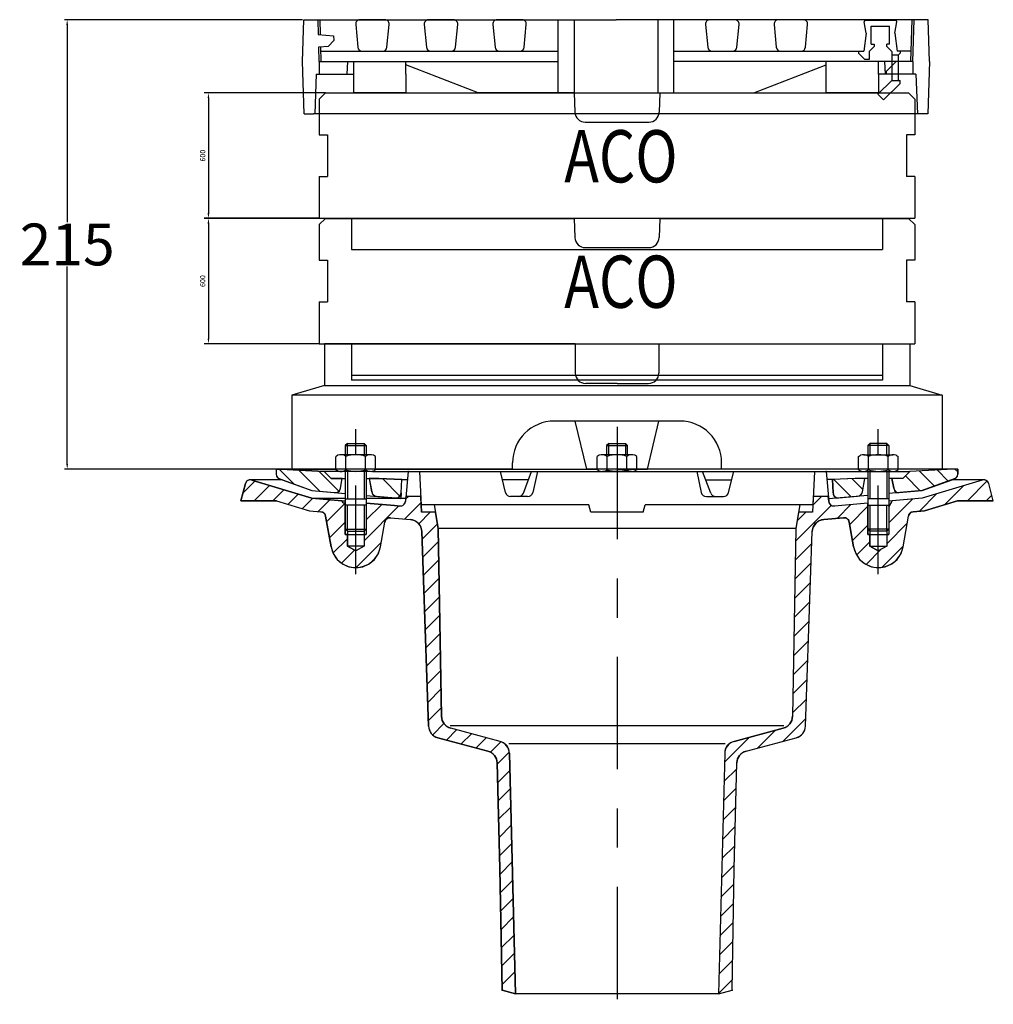
# Model space of a CAD drawing. Extents: x -19179 to -2537, y -4233 to 3406.
# Drawn here: x -14197 to -13731, y -2486 to -2015 of the extents above; entities that cross this region are included whole.
import ezdxf

# ---------------------------------------------------------------- set-up
doc = ezdxf.new("R2010")
doc.units = 0
doc.header["$LTSCALE"] = 5
doc.linetypes.add('GEN7', pattern=[22, 10.75, -3.75, 3.75, -3.75])
doc.layers.get('0').update_dxf_attribs({"linetype": 'CONTINUOUS'})
doc.layers.get('DEFPOINTS').update_dxf_attribs({"linetype": 'CONTINUOUS'})
for name, color, linetype in [('4', 3, 'CONTINUOUS'), ('7', 4, 'GEN7'), ('8', 1, 'CONTINUOUS'), ('BEMASS', 3, 'CONTINUOUS'), ('DUENN', 4, 'CONTINUOUS'), ('PUNKTE', 1, 'CONTINUOUS'), ('SCHRAFFUR_RAND', 36, 'CONTINUOUS'), ('SICHTBAR', 7, 'CONTINUOUS'), ('TEXT20', 4, 'CONTINUOUS')]:
    doc.layers.add(name, color=color, linetype=linetype)
doc.styles.add('BEMASS-25', font='simplex.shx', dxfattribs={"width": 0.8})
doc.styles.add('FUTURA', font='futura.shx', dxfattribs={"width": 0.8, "height": 10})
doc.styles.get("Standard").update_dxf_attribs({"font": 'geniso.shx'})
doc.dimstyles.new('BEMASS-25', dxfattribs={"dimtxt": 2.5, "dimasz": 2.5, "dimexe": 2, "dimexo": 0, "dimgap": 1.5, "dimtad": 1, "dimdec": 1, "dimlfac": 10, "dimdsep": 46, "dimtxsty": 'BEMASS-25', "dimcen": 3, "dimclrd": 3, "dimclre": 3, "dimclrt": 3, "dimadec": 0, "dimazin": 0, "dimtfac": 1.166667, "dimtdec": 1, "dimtix": 1, "dimtofl": 0, "dimtmove": 0, "dimatfit": 3, "dimfxl": 1, "dimtolj": 1, "dimarcsym": 0})
doc.dimstyles.new('ISO-25', dxfattribs={"dimtxt": 2.5, "dimasz": 2.5, "dimexe": 1.25, "dimexo": 0.625, "dimtad": 1, "dimtih": 1, "dimdec": 4, "dimdsep": 46, "dimtxsty": 'Standard', "dimcen": 2.5, "dimadec": 0, "dimazin": 0, "dimtfac": 1, "dimtdec": 4, "dimtmove": 0, "dimatfit": 3, "dimfxl": 1, "dimtvp": 1, "dimtolj": 1, "dimtzin": 0, "dimarcsym": 0})

# ---------------------------------------------------------------- blocks, each defined once
blk = doc.blocks.new('*X700')
at = {"layer": '8'}
for p, q in [((610.979, 445.409), (619.269, 437.119)), ((619.512, 445.857), (624.794, 440.574))]:
    blk.add_line(p, q, dxfattribs=at)
blk = doc.blocks.new('*X701')
at = {"layer": '8'}
for p, q in [((651.779, 449.511), (659.075, 442.214)), ((660.312, 449.958), (665.659, 444.61)), ((668.881, 450.369), (670.241, 449.009)), ((645.166, 447.143), (652.3, 440.009))]:
    blk.add_line(p, q, dxfattribs=at)
blk = doc.blocks.new('*X664')
at = {"layer": '8'}
for p, q in [((345.592, 450.369), (352.795, 443.165)), ((355.028, 449.913), (365.195, 439.745)), ((364.505, 449.416), (374.141, 439.78))]:
    blk.add_line(p, q, dxfattribs=at)
blk = doc.blocks.new('*X665')
at = {"layer": '8'}
blk.add_line((395.007, 445.854), (403.364, 437.498), dxfattribs=at)
blk = doc.blocks.new('*D728')
at = {"color": 0, "lineweight": -2, "transparency": 16777216}
for p, q in [((-14061.79, -2015.18), (-14175.67, -2015.18)), ((-14174.42, -2017.68), (-14174.42, -2112.07)), ((-14174.42, -2227.71), (-14174.42, -2133.32)), ((-14067.5, -2230.21), (-14175.67, -2230.21))]:
    blk.add_line(p, q, dxfattribs=at)
at = {"color": 0, "ltscale": 50, "transparency": 16777216}
for points in [[(-14174, -2017.68), (-14174.84, -2017.68), (-14174.42, -2015.18)], [(-14174.84, -2227.71), (-14174, -2227.71), (-14174.42, -2230.21)]]:
    blk.add_solid(points, dxfattribs=at)
at = {"layer": 'DEFPOINTS', "color": 0, "ltscale": 50, "transparency": 16777216}
for p in [(-14061.16, -2015.18), (-14174.42, -2230.21), (-14066.87, -2230.21)]:
    blk.add_point(p, dxfattribs=at)
at = {"color": 0, "ltscale": 50, "transparency": 16777216, "insert": (-14174.42, -2122.7), "char_height": 20, "attachment_point": 5}
blk.add_mtext('\\A1;215', dxfattribs=at)
blk = doc.blocks.new('*X668')
at = {"layer": '8'}
for p, q in [((328.205, 438.875), (334.045, 444.715)), ((333.586, 435.276), (340.923, 442.613)), ((342.566, 435.276), (347.801, 440.51)), ((349.873, 433.602), (354.678, 438.407)), ((356.751, 431.499), (361.619, 436.368)), ((364.339, 430.107), (369.877, 435.646)), ((368.323, 425.111), (377.241, 434.029)), ((387.241, 426.069), (394.65, 433.478)), ((405.628, 426.495), (413.521, 434.389)), ((406.072, 435.92), (407.428, 437.276)), ((386.241, 416.088), (402.908, 432.756)), ((412.375, 424.262), (417.889, 429.776)), ((369.669, 417.477), (377.241, 425.049)), ((413.964, 416.871), (421.334, 424.241)), ((371.341, 410.168), (378.241, 417.069)), ((382.346, 403.213), (394.431, 415.298)), ((414.267, 408.194), (421.848, 415.775)), ((375.49, 405.337), (381.697, 411.544)), ((414.57, 399.517), (422.003, 406.949)), ((414.873, 390.839), (422.157, 398.123)), ((415.176, 382.162), (422.311, 389.297)), ((415.479, 373.485), (422.465, 380.471)), ((415.782, 364.808), (422.619, 371.645)), ((416.085, 356.13), (422.774, 362.819)), ((416.388, 347.453), (422.928, 353.993)), ((416.691, 338.776), (423.082, 345.167)), ((416.994, 330.099), (423.236, 336.34)), ((419.065, 323.189), (424.451, 328.575)), ((425.61, 320.753), (430.509, 325.652)), ((432.692, 318.856), (437.591, 323.755)), ((439.775, 316.958), (444.674, 321.857)), ((446.721, 314.924), (451.71, 319.913)), ((449.917, 309.14), (455.66, 314.882)), ((450.147, 300.389), (455.941, 306.183)), ((450.376, 291.638), (456.17, 297.432)), ((450.605, 282.887), (456.399, 288.681)), ((450.834, 274.136), (456.628, 279.93)), ((451.064, 265.385), (456.858, 271.179)), ((451.27, 256.611), (457.087, 262.428)), ((451.424, 247.785), (457.316, 253.677)), ((451.578, 238.959), (457.545, 244.926)), ((451.732, 230.132), (457.774, 236.175)), ((451.886, 221.306), (458.004, 227.424)), ((452.04, 212.48), (458.233, 218.673)), ((452.194, 203.654), (458.462, 209.922))]:
    blk.add_line(p, q, dxfattribs=at)
blk = doc.blocks.new('*X669')
at = {"layer": '8'}
for p, q in [((674.836, 435.276), (684.272, 444.712)), ((651.856, 430.256), (660.095, 438.496)), ((663.994, 433.414), (673.03, 442.45)), ((600.897, 433.179), (604.994, 437.276)), ((637.241, 424.621), (648.615, 435.996)), ((683.816, 435.276), (686.517, 437.977)), ((592.636, 415.938), (609.722, 433.024)), ((593.402, 425.684), (597.494, 429.776)), ((612.491, 426.813), (619.092, 433.413)), ((618.538, 423.88), (627.241, 432.582)), ((636.241, 414.641), (646.042, 424.442)), ((619.884, 416.245), (627.241, 423.602)), ((592.477, 406.798), (600.446, 414.767)), ((621.875, 409.256), (628.241, 415.621)), ((626.389, 404.79), (633.635, 412.035)), ((634.033, 403.453), (644.12, 413.54)), ((592.317, 397.658), (600.121, 405.462)), ((592.158, 388.518), (599.796, 396.157)), ((591.998, 379.379), (599.471, 386.852)), ((591.838, 370.239), (599.146, 377.546)), ((591.679, 361.099), (598.821, 368.241)), ((591.519, 351.959), (598.496, 358.936)), ((591.36, 342.819), (598.171, 349.631)), ((591.2, 333.68), (597.846, 340.326)), ((586.662, 320.161), (597.521, 331.02)), ((574.395, 316.874), (582.88, 325.36)), ((558.643, 310.103), (570.613, 322.073)), ((558.401, 300.881), (564.507, 306.986)), ((558.16, 291.659), (564.265, 297.764)), ((557.918, 282.437), (564.024, 288.543)), ((557.677, 273.216), (563.782, 279.321)), ((557.435, 263.994), (563.541, 270.099)), ((557.194, 254.772), (563.3, 260.878)), ((556.953, 245.55), (563.126, 251.724)), ((556.711, 236.329), (562.966, 242.584)), ((556.47, 227.107), (562.807, 233.444)), ((556.228, 217.885), (562.647, 224.304)), ((555.987, 208.663), (562.488, 215.164)), ((555.745, 199.442), (562.328, 206.025))]:
    blk.add_line(p, q, dxfattribs=at)
blk = doc.blocks.new('A$C32946DCC')
for p, q in [((2.547, 4.281), (2.651, 3.181)), ((3.947, 4.5), (2.746, 4.5)), ((4.043, 3.181), (4.146, 4.281)), ((5.828, 4.281), (5.932, 3.181)), ((7.228, 4.5), (6.027, 4.5)), ((7.324, 3.181), (7.427, 4.281)), ((9.109, 4.281), (9.213, 3.181)), ((10.509, 4.5), (9.308, 4.5)), ((10.605, 3.181), (10.708, 4.281)), ((12.237, 4.5), (13, 4.5)), ((12.237, 1), (12.237, 4.5)), ((13, 4.5), (13, 1)), ((17, 4.5), (17, 1)), ((17.762, 4.5), (17, 4.5)), ((17.762, 1), (17.762, 4.5)), ((19.284, 4.281), (19.388, 3.181)), ((20.685, 4.5), (19.484, 4.5)), ((20.78, 3.181), (20.884, 4.281)), ((22.565, 4.281), (22.669, 3.181)), ((23.966, 4.5), (22.765, 4.5)), ((24.061, 3.181), (24.165, 4.281)), ((2.85, 3), (3.844, 3)), ((6.131, 3), (7.125, 3)), ((9.412, 3), (10.406, 3)), ((19.587, 3), (20.581, 3)), ((22.868, 3), (23.862, 3)), ((2.45, 1.9), (2.45, 2.5)), ((2.45, 1.9), (2.45, 2.5)), ((4.951, 1.9), (4.951, 2.5)), ((25.049, 1.9), (25.049, 2.5)), ((27.55, 1.9), (27.55, 2.5)), ((2.45, 1), (2.45, 1.9)), ((8.413, 1), (4.951, 2.35)), ((4.951, 1.9), (4.951, 1)), ((21.587, 1), (25.049, 2.35)), ((25.049, 1), (25.049, 1.9)), ((27.55, 1.9), (27.55, 1)), ((4.951, 1), (2.45, 1)), ((12.237, 1), (8.413, 1)), ((13, 1), (12.237, 1)), ((13, 1), (17, 1)), ((17, 1), (17.762, 1)), ((17.762, 1), (21.587, 1)), ((27.55, 1), (25.049, 1))]:
    blk.add_line(p, q)
for centre, start, end in [((2.746, 4.3), 90, 185.386), ((3.947, 4.3), 354.6139, 90), ((6.027, 4.3), 90, 185.3861), ((7.228, 4.3), 354.6138, 90), ((9.308, 4.3), 90, 185.3862), ((10.509, 4.3), 354.6137, 90), ((19.484, 4.3), 90, 185.3865), ((20.685, 4.3), 354.6134, 90), ((22.765, 4.3), 90, 185.3866), ((23.966, 4.3), 354.6133, 90), ((2.85, 3.2), 185.386, 270.0005), ((3.844, 3.2), 270.0005, 354.6139), ((6.131, 3.2), 185.3861, 270.0005), ((7.125, 3.2), 270.0005, 354.6138), ((9.412, 3.2), 185.3862, 270.0005), ((10.406, 3.2), 270.0005, 354.6137), ((19.587, 3.2), 185.3865, 270.0005), ((20.581, 3.2), 270.0005, 354.6134), ((22.868, 3.2), 185.3866, 270.0005), ((23.862, 3.2), 270.0005, 354.6133)]:
    blk.add_arc(centre, 0.2, start, end)
at = {"layer": 'DEFPOINTS', "color": 0, "linetype": 'ByBlock'}
for p in [(0.73, 4.5), (0.8, 2.5)]:
    blk.add_point(p, dxfattribs=at)
at = {"layer": 'DUENN', "color": 7}
for p, q in [((28.187, 2.5, 0), (28.187, 1.9, 0)), ((28.499, 2.5, 0), (28.499, 1.9, 0))]:
    blk.add_line(p, q, dxfattribs=at)
at = {"layer": 'SICHTBAR'}
for p, q in [((0, 2.5), (0.07, 4.5)), ((0.07, 4.5), (0.73, 4.5)), ((0.73, 4.5), (15, 4.5)), ((29.27, 4.5), (15, 4.5)), ((26.959, 3.86), (26.869, 4.402, 0)), ((28.339, 3.86), (28.429, 4.402, 0)), ((29.1, 2.503), (29.17, 4.503)), ((29.2, 2.5), (29.27, 4.5)), ((29.93, 4.5), (29.27, 4.5)), ((30, 2.5), (29.93, 4.5)), ((26.959, 3.86), (26.854, 3, 0)), ((27.214, 3.325), (27.214, 4.195)), ((28.084, 3.325), (28.084, 4.195)), ((28.339, 3.86), (28.444, 3, 0)), ((1.5, 3.5), (1.241, 3.241)), ((1.479, 3.738), (1.5, 3.5)), ((27.214, 3.325), (27.349, 3.325)), ((28.084, 3.325), (27.949, 3.325)), ((27.949, 3.228), (27.949, 3.325)), ((0.8, 2.5), (0.776, 3.2)), ((0.9, 2.503), (0.875, 3.203)), ((0.883, 3), (12.237, 3, 0)), ((17.762, 3, 0), (26.599, 3, 0)), ((26.599, 3, 0), (26.854, 3)), ((26.599, 3, 0), (26.599, 2.9, 0)), ((27.349, 3.228), (27.111, 2.989, 0)), ((27.949, 3.228), (28.187, 2.989, 0)), ((28.187, 2.989, 0), (28.187, 2.8, 0)), ((28.599, 3, 0), (28.444, 3)), ((29.117, 3), (28.599, 3)), ((28.599, 3, 0), (28.599, 2.9, 0)), ((0.087, 0), (0, 2.5)), ((0.8, 2.5), (0.8, 1.9)), ((0.8, 2.5), (12.237, 2.5)), ((2.15, 2.5), (2.121, 1.9)), ((29.2, 2.5), (17.762, 2.5)), ((27.111, 2.6), (26.899, 2.6, 0)), ((27.85, 2.5), (27.879, 1.9)), ((27.85, 2.5), (27.879, 1.9)), ((28.395, 2.5), (27.918, 2.023)), ((28.499, 2.8, 0), (28.187, 2.8, 0)), ((29.2, 2.5), (29.2, 1.9)), ((30, 2.5), (29.913, 0)), ((0.65, 1.9), (0.584, 0)), ((0.65, 1.9), (2.226, 1.9)), ((2.226, 1.9), (2.45, 1.9)), ((29.35, 1.9), (27.55, 1.9)), ((27.918, 2.023), (27.873, 2.023)), ((27.918, 2.023), (27.918, 1.9)), ((29.35, 1.9), (29.416, 0)), ((28.187, 1.601, 0), (27.519, 0.944, 0)), ((28.187, 1.601, 0), (28.599, 1.601, 0)), ((28.599, 1.451, 0), (28.599, 1.601, 0)), ((27.799, 0.665, 0), (27.519, 0.944, 0)), ((0.087, 0), (0.534, 0)), ((29.466, 0), (0.534, 0)), ((29.913, 0), (29.466, 0))]:
    blk.add_line(p, q, dxfattribs=at)
at = {"layer": 'SICHTBAR', "linetype": 'ByBlock'}
for p, q in [((0.73, 4.5), (0.755, 3.802)), ((0.83, 4.503), (0.854, 3.805)), ((0.755, 3.802), (1.479, 3.738)), ((27.214, 4.195), (28.084, 4.195)), ((27.349, 3.325), (27.349, 3.228)), ((0.776, 3.2), (1.241, 3.241))]:
    blk.add_line(p, q, dxfattribs=at)
at = {"layer": 'SICHTBAR', "ltscale": 5}
for p, q in [((28.379, 4.46, 0), (26.919, 4.46, 0)), ((28.39, 4.497), (26.929, 4.497)), ((27.111, 2.989, 0), (27.111, 2.6)), ((28.187, 2.8, 0), (28.187, 2.5, 0)), ((28.499, 2.8, 0), (28.499, 2.5, 0)), ((28.187, 1.9, 0), (28.187, 1.601, 0)), ((28.499, 1.9, 0), (28.499, 1.651, 0)), ((28.599, 1.451, 0), (27.799, 0.665, 0))]:
    blk.add_line(p, q, dxfattribs=at)
at = {"layer": 'SICHTBAR', "ltscale": 5, "extrusion": (-2.89803e-08, -2.7231e-08, 1)}
blk.add_line((26.599, 2.9, 0), (26.899, 2.6, 0), dxfattribs=at)
at = {"layer": 'SICHTBAR', "ltscale": 5, "extrusion": (2.89803e-08, -2.7231e-08, 1)}
blk.add_line((28.599, 2.9, 0), (28.499, 2.8), dxfattribs=at)
at = {"layer": 'SICHTBAR', "extrusion": (-1.16627e-09, 3.17935e-08, 1)}
blk.add_arc((26.919, 4.41, 0), 0.05, 90, 189.3943, dxfattribs=at)
at = {"layer": 'SICHTBAR', "extrusion": (3.00772e-08, 2.70103e-08, 1)}
blk.add_arc((28.379, 4.41, 0), 0.05, 350.6057, 90, dxfattribs=at)
at = {"layer": 'SICHTBAR', "extrusion": (-4.01905e-08, -2.01946e-08, 1)}
blk.add_arc((28.549, 1.651, 0), 0.05, 180, 270.0007, dxfattribs=at)
blk = doc.blocks.new('*D733')
at = {"layer": 'BEMASS', "color": 3, "lineweight": -2, "transparency": 16777216}
for p, q in [((-14050.87, -2050.18), (-14108.84, -2050.18)), ((-14106.84, -2052.68), (-14106.84, -2107.68)), ((-14053.87, -2110.18), (-14108.84, -2110.18))]:
    blk.add_line(p, q, dxfattribs=at)
at = {"layer": 'BEMASS', "color": 3, "ltscale": 50, "transparency": 16777216}
for points in [[(-14106.42, -2052.68), (-14107.25, -2052.68), (-14106.84, -2050.18)], [(-14107.25, -2107.68), (-14106.42, -2107.68), (-14106.84, -2110.18)]]:
    blk.add_solid(points, dxfattribs=at)
at = {"layer": 'DEFPOINTS', "color": 0, "ltscale": 50, "transparency": 16777216}
for p in [(-14050.87, -2050.18), (-14106.84, -2110.18), (-14053.87, -2110.18)]:
    blk.add_point(p, dxfattribs=at)
at = {"layer": 'BEMASS', "color": 7, "ltscale": 50, "transparency": 16777216, "insert": (-14109.59, -2080.18), "char_height": 2.5, "attachment_point": 5, "rotation": 90, "style": 'BEMASS-25'}
blk.add_mtext('\\A1;600', dxfattribs=at)
blk = doc.blocks.new('*D734')
at = {"layer": 'BEMASS', "color": 3, "lineweight": -2, "transparency": 16777216}
for p, q in [((-14050.87, -2110.21), (-14108.84, -2110.21)), ((-14106.84, -2112.71), (-14106.84, -2167.71)), ((-14053.87, -2170.21), (-14108.84, -2170.21))]:
    blk.add_line(p, q, dxfattribs=at)
at = {"layer": 'BEMASS', "color": 3, "ltscale": 50, "transparency": 16777216}
for points in [[(-14106.42, -2112.71), (-14107.25, -2112.71), (-14106.84, -2110.21)], [(-14107.25, -2167.71), (-14106.42, -2167.71), (-14106.84, -2170.21)]]:
    blk.add_solid(points, dxfattribs=at)
at = {"layer": 'DEFPOINTS', "color": 0, "ltscale": 50, "transparency": 16777216}
for p in [(-14050.87, -2110.21), (-14106.84, -2170.21), (-14053.87, -2170.21)]:
    blk.add_point(p, dxfattribs=at)
at = {"layer": 'BEMASS', "color": 7, "ltscale": 50, "transparency": 16777216, "insert": (-14109.59, -2140.21), "char_height": 2.5, "attachment_point": 5, "rotation": 90, "style": 'BEMASS-25'}
blk.add_mtext('\\A1;600', dxfattribs=at)

msp = doc.modelspace()

# ---------------------------------------------------------------- linework, layer by layer
for p, q in [((-14051.37202, -2170.21233), (-14051.37202, -2190.21233)), ((-13931.37202, -2170.21233), (-13931.37202, -2184.21233)), ((-13891.37202, -2170.21233), (-13891.37202, -2184.21233)), ((-13771.37202, -2170.21233), (-13771.37202, -2190.21233)), ((-14051.37202, -2190.21233), (-14066.87202, -2194.85387)), ((-14051.37202, -2190.21233), (-13771.37202, -2190.21233)), ((-13771.37202, -2190.21233), (-13755.87202, -2194.85387)), ((-13755.87202, -2194.85387), (-14066.87202, -2194.85387)), ((-14066.87202, -2194.85387), (-14066.87202, -2230.21233)), ((-13755.87202, -2194.85387), (-13755.87202, -2230.21233)), ((-13925.87202, -2230.21233), (-13931.37202, -2207.21233)), ((-13896.87202, -2230.21233), (-13891.37202, -2207.21233)), ((-14041.37202, -2218.93533), (-14041.37202, -2223.30733)), ((-14041.37202, -2218.93533), (-14031.37202, -2218.93533)), ((-14040.37102, -2217.93633), (-14041.37102, -2218.93633)), ((-14040.37202, -2223.30733), (-14040.37202, -2217.93533)), ((-14040.37202, -2217.93533), (-14032.37202, -2217.93533)), ((-14032.37202, -2217.93533), (-14032.37202, -2223.30733)), ((-14032.37102, -2217.93633), (-14031.37102, -2218.93633)), ((-14031.37202, -2218.93533), (-14031.37202, -2223.30733)), ((-13916.37202, -2218.93533), (-13916.37202, -2223.30733)), ((-13916.37202, -2218.93533), (-13906.37202, -2218.93533)), ((-13915.37102, -2217.93633), (-13916.37102, -2218.93633)), ((-13915.37202, -2217.93533), (-13907.37202, -2217.93533)), ((-13907.37102, -2217.93633), (-13906.37102, -2218.93633)), ((-13906.37202, -2223.30733), (-13906.37202, -2218.93533)), ((-13791.37202, -2218.93533), (-13791.37202, -2223.30733)), ((-13781.37202, -2218.93533), (-13791.37202, -2218.93533)), ((-13790.37202, -2217.93633), (-13791.37102, -2218.93633)), ((-13790.37202, -2217.93533), (-13790.37202, -2223.30733)), ((-13782.37202, -2217.93533), (-13790.37202, -2217.93533)), ((-13782.37202, -2223.30733), (-13782.37202, -2217.93533)), ((-13782.37102, -2217.93633), (-13781.37102, -2218.93633)), ((-13781.37202, -2218.93533), (-13781.37202, -2223.30733)), ((-14044.90402, -2223.59033), (-14045.81702, -2224.11533)), ((-14029.48402, -2223.30733), (-14043.26102, -2223.30733)), ((-14026.92002, -2224.11933), (-14027.83702, -2223.59033)), ((-13919.88102, -2223.57833), (-13920.81802, -2224.11833)), ((-13904.48302, -2223.30733), (-13918.26102, -2223.30733)), ((-13901.92002, -2224.11833), (-13902.82702, -2223.59433)), ((-13795.82402, -2224.12033), (-13794.90602, -2223.59033)), ((-13793.26102, -2223.30733), (-13779.48302, -2223.30733)), ((-13777.84002, -2223.58933), (-13776.92702, -2224.11433)), ((-14045.82002, -2230.49833), (-14045.81902, -2224.11733)), ((-14041.09402, -2230.49533), (-14041.09502, -2224.12033)), ((-14031.64502, -2230.49633), (-14031.64502, -2224.11833)), ((-14026.92002, -2230.49733), (-14026.91902, -2224.12133)), ((-13961.37202, -2230.21233), (-13961.37202, -2227.21233)), ((-13961.37202, -2230.21233), (-13961.37202, -2227.21233)), ((-13920.82102, -2230.49633), (-13920.81902, -2224.12233)), ((-13916.09402, -2230.49533), (-13916.09502, -2224.12033)), ((-13906.64502, -2230.49633), (-13906.64502, -2224.11833)), ((-13901.92102, -2230.49433), (-13901.91902, -2224.12033)), ((-13861.37202, -2230.21233), (-13861.37202, -2227.21233)), ((-13861.37202, -2230.21233), (-13861.37202, -2227.21233)), ((-13795.82402, -2230.49733), (-13795.82502, -2224.12133)), ((-13791.10002, -2230.49633), (-13791.09902, -2224.11833)), ((-13781.65002, -2230.49533), (-13781.64902, -2224.12033)), ((-13776.92502, -2230.49833), (-13776.92502, -2224.11733)), ((-14074.37202, -2230.21233), (-14045.81902, -2230.21233)), ((-14074.37202, -2230.21233), (-14074.37202, -2232.55433)), ((-14072.26702, -2230.21533), (-14051.42902, -2231.30733)), ((-14029.48402, -2231.30733), (-14051.43002, -2231.30733)), ((-14048.10002, -2234.63733), (-14051.42802, -2231.30833)), ((-14044.92202, -2231.01833), (-14045.81902, -2230.50033)), ((-14041.37202, -2231.30733), (-14041.37202, -2247.45033)), ((-14040.37202, -2231.30733), (-14040.37202, -2244.45033)), ((-14032.37202, -2231.30733), (-14032.37202, -2244.45033)), ((-14031.37202, -2231.30733), (-14031.37202, -2247.45033)), ((-14028.31902, -2231.30733), (-13811.37202, -2231.30633)), ((-14026.92102, -2230.50033), (-14027.81302, -2231.01633)), ((-14026.92002, -2230.21233), (-13920.82102, -2230.21233)), ((-14011.37202, -2231.30733), (-14012.62202, -2245.58733)), ((-14005.87302, -2231.30833), (-14004.85002, -2250.80733)), ((-13964.70802, -2241.40433), (-13967.19602, -2231.30633)), ((-13956.19002, -2241.69233), (-13952.26002, -2231.30733)), ((-13949.49302, -2231.30833), (-13951.68402, -2241.34133)), ((-13901.92093, -2230.21233), (-13920.82102, -2230.21233)), ((-13919.91102, -2231.02333), (-13920.81902, -2230.49933)), ((-13904.48002, -2231.30733), (-13918.26102, -2231.30733)), ((-13911.37202, -2230.21233), (-13896.87202, -2230.21233)), ((-13901.92102, -2230.49833), (-13902.83202, -2231.02433)), ((-13795.82402, -2230.21233), (-13901.92102, -2230.21233)), ((-13873.25002, -2231.30733), (-13871.05902, -2241.34133)), ((-13866.55402, -2241.69233), (-13870.48502, -2231.30733)), ((-13858.03702, -2241.40533), (-13855.54902, -2231.30733)), ((-13816.87202, -2231.30733), (-13817.89402, -2250.80733)), ((-13811.37202, -2231.30733), (-13810.12302, -2245.58833)), ((-13811.37202, -2231.30733), (-13771.31502, -2231.30733)), ((-13795.82302, -2230.49933), (-13794.93002, -2231.01533)), ((-13791.37202, -2231.30733), (-13791.37202, -2247.45033)), ((-13790.37202, -2231.30733), (-13790.37202, -2244.45033)), ((-13782.37202, -2231.30733), (-13782.37202, -2244.45033)), ((-13781.37202, -2231.30733), (-13781.37202, -2247.45033)), ((-13777.82302, -2231.01733), (-13776.92702, -2230.49933)), ((-13748.37202, -2230.21233), (-13776.92502, -2230.21233)), ((-13774.64302, -2234.63733), (-13771.31402, -2231.30833)), ((-13750.47702, -2230.21533), (-13771.31502, -2231.30733)), ((-13748.37202, -2230.21233), (-13748.37202, -2232.55433)), ((-14091.37302, -2245.30733), (-14089.19002, -2237.16033)), ((-14071.61602, -2235.30733), (-14086.77402, -2235.30733)), ((-14086.04402, -2235.41633), (-14057.37302, -2244.18233)), ((-14072.72702, -2234.90333), (-14057.37202, -2240.49233)), ((-14048.10102, -2234.63633), (-14041.37202, -2234.63633)), ((-14043.71102, -2239.39633), (-14042.87102, -2234.63633)), ((-14031.37202, -2234.63633), (-14025.37002, -2234.63633)), ((-14028.72602, -2241.13733), (-14029.87202, -2234.63533)), ((-14025.37002, -2234.63633), (-14014.37202, -2235.21233)), ((-14014.70802, -2241.62733), (-14014.37202, -2235.21233)), ((-14014.37202, -2235.21233), (-14011.63402, -2235.21233)), ((-13953.77402, -2235.30733), (-13966.21002, -2235.30733)), ((-13868.97102, -2235.30733), (-13856.53402, -2235.30733)), ((-13808.37302, -2235.21233), (-13811.11002, -2235.21233)), ((-13797.37402, -2234.63633), (-13808.37202, -2235.21233)), ((-13808.03602, -2241.62733), (-13808.37202, -2235.21233)), ((-13791.37202, -2234.63633), (-13797.37402, -2234.63633)), ((-13794.01802, -2241.13833), (-13792.87202, -2234.63633)), ((-13774.64402, -2234.63633), (-13781.37202, -2234.63633)), ((-13779.03302, -2239.39633), (-13779.87202, -2234.63633)), ((-13750.01702, -2234.90433), (-13765.37202, -2240.49333)), ((-13736.70102, -2235.41733), (-13765.37202, -2244.18333)), ((-13735.97002, -2235.30733), (-13751.12402, -2235.30733)), ((-13731.37302, -2245.30733), (-13733.55602, -2237.15933)), ((-14057.37202, -2240.49233), (-14041.37202, -2241.89133)), ((-13765.37202, -2240.49233), (-13781.37202, -2241.89133)), ((-14074.21402, -2245.30733), (-14091.37202, -2245.30733)), ((-14074.21502, -2245.30733), (-14058.52402, -2250.10433)), ((-14057.37202, -2244.18233), (-14043.01102, -2245.43833)), ((-14057.37202, -2244.18233), (-14041.37202, -2244.18233)), ((-14042.37202, -2246.54533), (-14043.01102, -2245.43933)), ((-14043.01002, -2245.43833), (-14041.37202, -2245.43833)), ((-14041.37202, -2246.54433), (-14042.37202, -2246.54433)), ((-14041.37202, -2244.45033), (-14031.37202, -2244.45033)), ((-14031.37202, -2247.45033), (-14041.37202, -2247.45033)), ((-14041.37202, -2247.45033), (-14041.37202, -2258.95033)), ((-14031.37202, -2242.76633), (-14014.84402, -2244.21233)), ((-14031.37202, -2244.18233), (-14012.49902, -2244.18233)), ((-14031.37202, -2246.45633), (-14017.88302, -2247.63733)), ((-14031.37202, -2247.45033), (-14031.37202, -2258.95033)), ((-14005.24302, -2243.30733), (-14012.42202, -2243.30733)), ((-13924.81002, -2247.30733), (-14005.03302, -2247.30733)), ((-13998.87302, -2247.30633), (-13996.87302, -2258.64833)), ((-13954.12802, -2243.30733), (-13962.28002, -2243.30733)), ((-13923.87202, -2250.80733), (-13924.81002, -2247.30633)), ((-13898.87302, -2250.80733), (-13897.93502, -2247.30733)), ((-13817.71102, -2247.30733), (-13897.93402, -2247.30733)), ((-13868.61702, -2243.30733), (-13860.46402, -2243.30733)), ((-13823.87202, -2247.30733), (-13825.87202, -2258.64933)), ((-13810.32202, -2243.30733), (-13817.50102, -2243.30733)), ((-13791.37202, -2242.76633), (-13810.22602, -2244.41633)), ((-13791.37202, -2246.45733), (-13807.41502, -2247.86033)), ((-13781.37202, -2244.45033), (-13791.37202, -2244.45033)), ((-13791.37202, -2247.45033), (-13781.37202, -2247.45033)), ((-13791.37202, -2247.45033), (-13791.37202, -2258.95033)), ((-13781.37302, -2248.27633), (-13779.73402, -2245.43833)), ((-13765.37302, -2244.18233), (-13781.37202, -2245.58233)), ((-13781.37202, -2247.45033), (-13781.37202, -2258.95033)), ((-13748.53102, -2245.30833), (-13764.22102, -2250.10533)), ((-13731.37202, -2245.30733), (-13748.53102, -2245.30733)), ((-14058.52402, -2250.10433), (-14053.03502, -2250.58433)), ((-13998.25502, -2250.80733), (-14004.85002, -2250.80733)), ((-13898.87202, -2250.80733), (-13923.87202, -2250.80733)), ((-13817.89402, -2250.80733), (-13824.48902, -2250.80733)), ((-13764.22102, -2250.10433), (-13769.71002, -2250.58533)), ((-14048.18902, -2267.39033), (-14050.79002, -2252.64033)), ((-14024.55402, -2267.39133), (-14022.46702, -2255.55033)), ((-14019.78702, -2253.49333), (-14010.25002, -2254.32733)), ((-13802.95802, -2253.49333), (-13812.49502, -2254.32833)), ((-13798.19002, -2267.39133), (-13800.27802, -2255.54933)), ((-13774.55502, -2267.39133), (-13771.95402, -2252.64133)), ((-14041.37202, -2258.95033), (-14031.37202, -2258.95033)), ((-14041.37202, -2261.54433), (-14031.37202, -2261.54433)), ((-14040.37102, -2259.95133), (-14041.37102, -2258.95133)), ((-14040.37202, -2259.95033), (-14040.37202, -2267.04433)), ((-14040.37202, -2259.95033), (-14032.37202, -2259.95033)), ((-14032.37202, -2259.95033), (-14032.37202, -2267.04433)), ((-14032.37102, -2259.95033), (-14031.37102, -2258.95033)), ((-14001.52602, -2353.15033), (-14004.77502, -2260.09533)), ((-13825.87202, -2258.64933), (-13996.87202, -2258.64933)), ((-13996.87202, -2258.64933), (-13995.30302, -2348.50233)), ((-13825.87202, -2258.64933), (-13827.44102, -2348.50233)), ((-13821.21702, -2353.15033), (-13817.96802, -2260.09533)), ((-13781.37202, -2258.95033), (-13791.37202, -2258.95033)), ((-13791.37202, -2261.54433), (-13781.37202, -2261.54433)), ((-13790.37102, -2259.95133), (-13791.37102, -2258.95033)), ((-13790.37202, -2259.95033), (-13790.37202, -2267.04433)), ((-13782.37202, -2259.95033), (-13790.37202, -2259.95033)), ((-13782.37202, -2259.95033), (-13782.37202, -2267.04433)), ((-13782.37102, -2259.95133), (-13781.37102, -2258.95133)), ((-14040.37302, -2267.04433), (-14036.37302, -2269.35333)), ((-14032.37202, -2267.04433), (-14040.37202, -2267.04433)), ((-14032.37302, -2267.04333), (-14036.37302, -2269.35233)), ((-13790.37302, -2267.04433), (-13786.37302, -2269.35333)), ((-13790.37202, -2267.04433), (-13782.37202, -2267.04433)), ((-13782.37302, -2267.04333), (-13786.37302, -2269.35233)), ((-13967.33402, -2360.49633), (-13990.85802, -2354.19333)), ((-13855.41202, -2360.49633), (-13831.88702, -2354.19333)), ((-13973.15802, -2365.14733), (-13997.08402, -2358.73633)), ((-13849.58702, -2365.14733), (-13825.66102, -2358.73633)), ((-13962.88902, -2366.13533), (-13959.87302, -2481.30833)), ((-13859.85602, -2366.13533), (-13862.87202, -2481.30733)), ((-13967.39002, -2421.30733), (-13968.71302, -2370.78633)), ((-13855.35602, -2421.30733), (-13854.03302, -2370.78633)), ((-13966.37202, -2479.56533), (-13967.38902, -2421.30733)), ((-13856.37202, -2479.56633), (-13855.35502, -2421.30733)), ((-13959.87302, -2481.30733), (-13966.37302, -2479.56533)), ((-13862.87202, -2481.30733), (-13959.87202, -2481.30733)), ((-13862.87202, -2481.30733), (-13856.37302, -2479.56633))]:
    msp.add_line(p, q)
for centre, radius, start, end in [((-13926.37202, -2184.21233), 5, 180, 270), ((-13896.37202, -2184.21233), 5, 270, 0), ((-13941.37202, -2227.21233), 20, 90, 180), ((-13881.37202, -2227.21233), 20, 0, 90), ((-14043.45902, -2227.15533), 3.848, 52.122, 112.06), ((-14036.37202, -2237.48233), 14.175, 70.535, 109.461), ((-14029.28402, -2227.15533), 3.848, 67.922, 127.832), ((-13918.45902, -2227.15633), 3.848, 52.122, 111.668), ((-13911.37202, -2237.48233), 14.175, 70.535, 109.461), ((-13904.28402, -2227.15533), 3.848, 67.765, 127.832), ((-13793.46002, -2227.15533), 3.848, 52.168, 112.078), ((-13786.37202, -2237.48233), 14.175, 70.539, 109.465), ((-13779.28502, -2227.15633), 3.848, 67.94, 127.878), ((-14071.87202, -2232.55433), 2.5, 180, 250), ((-14043.45902, -2227.45833), 3.849, 247.657, 307.865), ((-14036.37202, -2217.13233), 14.175, 250.541, 289.467), ((-14029.28402, -2227.46033), 3.847, 232.166, 289.261), ((-13918.45902, -2227.45833), 3.849, 247.814, 307.865), ((-13911.37202, -2217.13233), 14.175, 250.541, 289.467), ((-13904.28402, -2227.46033), 3.847, 232.15, 292.155), ((-13793.46002, -2227.46033), 3.847, 247.531, 307.834), ((-13786.37202, -2217.13233), 14.175, 250.533, 289.459), ((-13779.28602, -2227.45833), 3.849, 232.135, 292.343), ((-13750.87202, -2232.55433), 2.5, 290, 0), ((-14086.77402, -2237.80733), 2.5, 73, 165), ((-13735.97002, -2237.80733), 2.5, 15, 107), ((-14046.17302, -2238.96233), 2.5, 265, 350), ((-14026.26402, -2240.70433), 2.5, 190, 265), ((-14017.20502, -2241.49633), 2.5, 265.001, 357), ((-13962.28002, -2240.80733), 2.5, 193.844, 269.998), ((-13958.52802, -2240.80733), 2.5, 270.002, 339.271), ((-13954.12802, -2240.80733), 2.5, 269.998, 347.683), ((-13868.61702, -2240.80733), 2.5, 192.317, 270.003), ((-13864.21602, -2240.80733), 2.5, 200.729, 269.998), ((-13860.46402, -2240.80733), 2.5, 270.002, 346.156), ((-13805.54002, -2241.49633), 2.5, 183, 274.999), ((-13796.48102, -2240.70433), 2.5, 275, 350), ((-13776.57102, -2238.96233), 2.5, 190, 274.999), ((-14015.11202, -2245.36933), 2.5, 265, 355.002), ((-13807.63202, -2245.37033), 2.5, 184.999, 274.998), ((-14053.25302, -2253.07533), 2.5, 10.001, 85), ((-13769.49202, -2253.07533), 2.5, 94.997, 169.999), ((-14020.00502, -2255.98433), 2.5, 84.999, 170.001), ((-14010.77302, -2260.30533), 6, 1.999, 85.001), ((-13811.97102, -2260.30533), 6, 95, 178.001), ((-13802.74002, -2255.98433), 2.5, 9.998, 95), ((-14036.37202, -2265.30733), 12, 190.243, 350), ((-13786.37202, -2265.30733), 12, 190.22, 350), ((-13989.30402, -2348.39733), 6, 181, 255), ((-13833.44002, -2348.39833), 6, 285.001, 359), ((-13995.53102, -2352.94133), 6, 182.001, 254.999), ((-13827.21302, -2352.94133), 6, 284.999, 358), ((-13968.88602, -2366.29233), 6, 1.5, 74.999), ((-13853.85902, -2366.29233), 6, 105.001, 178.5), ((-13974.71002, -2370.94333), 6, 1.501, 75.001), ((-13848.03402, -2370.94333), 6, 105.001, 178.5)]:
    msp.add_arc(centre, radius, start, end)
at = {"layer": '4'}
for p, q in [((-13915.37202, -2223.30733), (-13915.37202, -2217.93533)), ((-13907.37202, -2217.93533), (-13907.37202, -2223.30733)), ((-14014.70802, -2241.62733), (-14014.84402, -2244.21233)), ((-14040.37202, -2259.95033), (-14040.37202, -2247.45033)), ((-14032.37202, -2247.45033), (-14032.37202, -2259.95033)), ((-13790.37202, -2247.45033), (-13790.37202, -2259.95033)), ((-13782.37202, -2259.95033), (-13782.37202, -2247.45033)), ((-14017.88302, -2247.63733), (-14015.33002, -2247.86033)), ((-14041.37202, -2258.95033), (-14041.37202, -2261.54433)), ((-14031.37202, -2258.95033), (-14031.37202, -2261.54433)), ((-13791.37202, -2258.95033), (-13791.37202, -2261.54433)), ((-13781.37202, -2258.95033), (-13781.37202, -2261.54433)), ((-13831.61802, -2353.02333), (-13991.12602, -2353.02333)), ((-13859.66702, -2361.65633), (-13963.07702, -2361.65633))]:
    msp.add_line(p, q, dxfattribs=at)
at = {"layer": '7', "ltscale": 0.788}
for p, q in [((-14036.37202, -2280.45133), (-14036.37202, -2211.06533)), ((-13786.37202, -2280.45133), (-13786.37202, -2211.06533))]:
    msp.add_line(p, q, dxfattribs=at)
at = {"layer": '7'}
msp.add_line((-13911.37202, -2210.04333), (-13911.37202, -2486.30733), dxfattribs=at)
at = {"layer": 'PUNKTE'}
for p in [(-14011.37302, -2231.30733), (-13811.37202, -2231.30733), (-13966.37202, -2479.56533), (-13856.37202, -2479.56633)]:
    msp.add_point(p, dxfattribs=at)
at = {"layer": 'SCHRAFFUR_RAND'}
for points in [[(-14072.26802, -2230.21533), (-14074.37302, -2230.21233), (-14074.37302, -2232.55433), (-14074.23602, -2233.57333), (-14073.63902, -2234.42633), (-14072.72702, -2234.90333), (-14071.61702, -2235.30733), (-14057.37302, -2240.49233), (-14046.39202, -2241.45233), (-14045.15402, -2241.32633), (-14044.15502, -2240.55933), (-14043.71102, -2239.39633), (-14042.87202, -2234.63633), (-14048.10202, -2234.63633), (-14051.43002, -2231.30733), (-14072.26802, -2230.21533)], [(-13776.35402, -2241.45233), (-13765.37302, -2240.49233), (-13751.12502, -2235.30733), (-13750.01802, -2234.90433), (-13749.10702, -2234.42633), (-13748.50902, -2233.57333), (-13748.37302, -2232.55433), (-13748.37302, -2230.21233), (-13750.47802, -2230.21533), (-13771.31602, -2231.30733), (-13774.64502, -2234.63633), (-13779.87302, -2234.63633), (-13779.03402, -2239.39633), (-13778.59102, -2240.55933), (-13777.59202, -2241.32633), (-13776.35402, -2241.45233)], [(-13959.87302, -2481.30733), (-13962.89002, -2366.13533), (-13963.17402, -2364.22733), (-13964.11702, -2362.53233), (-13965.54502, -2361.22033), (-13967.33502, -2360.49633), (-13990.85802, -2354.19333), (-13992.65802, -2353.46333), (-13994.09102, -2352.13733), (-13995.03102, -2350.42533), (-13995.30302, -2348.50233), (-13996.87302, -2258.64833), (-13998.25602, -2250.80733), (-14004.85102, -2250.80733), (-14005.03402, -2247.30733), (-14005.24402, -2243.30733), (-14012.42302, -2243.30733), (-14012.50002, -2244.18233), (-14012.62302, -2245.58733), (-14013.00402, -2246.84633), (-14014.02502, -2247.70233), (-14015.33102, -2247.86033), (-14017.88302, -2247.63733), (-14031.37302, -2246.45633), (-14031.37302, -2247.45033), (-14031.37302, -2258.95033), (-14031.37302, -2261.54433), (-14032.37302, -2261.54433), (-14032.37302, -2267.04433), (-14036.37302, -2269.35333), (-14040.37302, -2267.04433), (-14040.37302, -2261.54433), (-14041.37302, -2261.54433), (-14041.37302, -2258.95033), (-14041.37302, -2247.45033), (-14041.37302, -2246.54433), (-14042.37302, -2246.54533), (-14043.01102, -2245.43833), (-14057.37302, -2244.18233), (-14086.04502, -2235.41633), (-14086.77502, -2235.30733), (-14087.38302, -2235.30633), (-14088.57402, -2235.96633), (-14089.19102, -2237.16033), (-14091.37302, -2245.30733), (-14074.21502, -2245.30733), (-14058.52502, -2250.10433), (-14053.03502, -2250.58433), (-14051.96602, -2250.84633), (-14051.14502, -2251.59833), (-14050.79102, -2252.64033), (-14048.19002, -2267.39033), (-14047.20502, -2270.64133), (-14045.31802, -2273.41733), (-14042.74102, -2275.56633), (-14039.67202, -2276.92233), (-14036.34702, -2277.38133), (-14033.02502, -2276.90833), (-14029.96202, -2275.53933), (-14027.39302, -2273.37933), (-14025.51902, -2270.59633), (-14024.55502, -2267.39133), (-14022.46702, -2255.55033), (-14022.02502, -2254.38733), (-14021.02502, -2253.62033), (-14019.78702, -2253.49333), (-14010.25102, -2254.32733), (-14008.13502, -2254.83433), (-14006.36802, -2256.12433), (-14005.17202, -2257.95633), (-14004.77602, -2260.09633), (-14001.52702, -2353.15033), (-14001.23102, -2355.04333), (-14000.28502, -2356.72233), (-13998.86202, -2358.02133), (-13997.08502, -2358.73633), (-13973.15802, -2365.14733), (-13971.37002, -2365.87033), (-13969.94102, -2367.18233), (-13968.99902, -2368.87833), (-13968.71402, -2370.78633), (-13967.39002, -2421.30733), (-13966.37402, -2479.56533), (-13959.87302, -2481.30733)], [(-14014.70902, -2241.62733), (-14014.37202, -2235.21233), (-14025.37102, -2234.63633), (-14029.87302, -2234.63533), (-14028.72702, -2241.13733), (-14028.37302, -2242.18033), (-14027.55202, -2242.93333), (-14026.48302, -2243.19433), (-14017.42302, -2243.98733), (-14016.09002, -2243.81633), (-14015.06302, -2242.92333), (-14014.70902, -2241.62733)], [(-13817.71202, -2247.30733), (-13817.89502, -2250.80733), (-13824.49002, -2250.80733), (-13825.87302, -2258.64933), (-13827.44202, -2348.50233), (-13827.71502, -2350.42533), (-13828.65402, -2352.13733), (-13830.08802, -2353.46333), (-13831.88802, -2354.19333), (-13855.41302, -2360.49633), (-13857.20102, -2361.22033), (-13858.63002, -2362.53233), (-13859.57202, -2364.22733), (-13859.85702, -2366.13533), (-13862.87302, -2481.30733), (-13856.37302, -2479.56633), (-13855.35602, -2421.30733), (-13854.03402, -2370.78633), (-13853.74802, -2368.87833), (-13852.80602, -2367.18333), (-13851.37702, -2365.87133), (-13849.58802, -2365.14733), (-13825.66202, -2358.73633), (-13823.88402, -2358.02133), (-13822.46102, -2356.72333), (-13821.51602, -2355.04433), (-13821.21802, -2353.15033), (-13817.96802, -2260.09533), (-13817.57402, -2257.95633), (-13816.37802, -2256.12433), (-13814.61102, -2254.83433), (-13812.49602, -2254.32833), (-13802.95902, -2253.49333), (-13801.72102, -2253.62033), (-13800.72202, -2254.38733), (-13800.27902, -2255.54933), (-13798.19102, -2267.39133), (-13797.20702, -2270.63833), (-13795.32102, -2273.41433), (-13792.74402, -2275.56433), (-13789.67402, -2276.92133), (-13786.35002, -2277.38133), (-13783.02702, -2276.90933), (-13779.96302, -2275.53933), (-13777.39402, -2273.37933), (-13775.51902, -2270.59633), (-13774.55602, -2267.39133), (-13771.95502, -2252.64133), (-13771.60102, -2251.59833), (-13770.78002, -2250.84533), (-13769.71102, -2250.58533), (-13764.22202, -2250.10533), (-13748.53202, -2245.30733), (-13731.37302, -2245.30733), (-13733.55702, -2237.15933), (-13734.17202, -2235.96633), (-13735.36302, -2235.30633), (-13735.97102, -2235.30733), (-13736.70202, -2235.41733), (-13765.37302, -2244.18333), (-13779.73502, -2245.43833), (-13781.37402, -2248.27633), (-13781.37302, -2258.95033), (-13781.37302, -2261.54433), (-13782.37302, -2261.54433), (-13782.37302, -2267.04433), (-13786.37402, -2269.35233), (-13790.37302, -2267.04433), (-13790.37302, -2261.54433), (-13791.37302, -2261.54433), (-13791.37302, -2258.95033), (-13791.37302, -2247.45033), (-13791.37302, -2246.45733), (-13807.41602, -2247.86033), (-13808.72102, -2247.70333), (-13809.74202, -2246.84633), (-13810.12402, -2245.58833), (-13810.22602, -2244.41633), (-13810.32302, -2243.30733), (-13817.50202, -2243.30733), (-13817.71202, -2247.30733)], [(-13808.37302, -2235.21233), (-13808.03702, -2241.62733), (-13807.68302, -2242.92333), (-13806.65602, -2243.81733), (-13805.32302, -2243.98733), (-13796.26402, -2243.19433), (-13795.19402, -2242.93333), (-13794.37302, -2242.18033), (-13794.01902, -2241.13833), (-13792.87302, -2234.63633), (-13797.37502, -2234.63633), (-13808.37302, -2235.21233)]]:
    msp.add_lwpolyline(points, close=True, dxfattribs=at)
at = {"layer": 'SICHTBAR'}
for p, q in [((-14053.87202, -2053.17847), (-14050.87202, -2050.17847)), ((-14053.87202, -2053.17847), (-14053.87202, -2070.17847)), ((-14050.87202, -2050.17847), (-13931.86091, -2050.17847)), ((-13931.86091, -2050.17847), (-13931.54053, -2059.35297)), ((-13890.88312, -2050.17847), (-13891.2035, -2059.35297)), ((-13890.88312, -2050.17847), (-13771.87202, -2050.17847)), ((-13771.87202, -2050.17847), (-13768.87202, -2053.17847)), ((-13768.87202, -2053.17847), (-13768.87202, -2070.17847)), ((-13926.54357, -2064.17847), (-13911.37202, -2064.17847)), ((-13911.37202, -2064.17847), (-13896.20046, -2064.17847)), ((-14053.87202, -2070.17847), (-14049.87202, -2070.17847)), ((-14049.87202, -2070.17847), (-14049.87202, -2090.17847)), ((-13772.87202, -2070.17847), (-13772.87202, -2090.17847)), ((-13768.87202, -2070.17847), (-13772.87202, -2070.17847)), ((-14053.87202, -2090.17847), (-14053.87202, -2110.17847)), ((-14053.87202, -2090.17847), (-14049.87202, -2090.17847)), ((-13768.87202, -2090.17847), (-13772.87202, -2090.17847)), ((-13768.87202, -2090.17847), (-13768.87202, -2110.17847)), ((-14053.87202, -2110.17847), (-13768.87202, -2110.17847)), ((-14053.87202, -2113.21233), (-14050.87202, -2110.21233)), ((-14050.87202, -2110.21233), (-13931.86091, -2110.21233)), ((-14038.37202, -2110.17847), (-14038.37202, -2125.17847)), ((-13931.86091, -2110.21233), (-13931.54053, -2119.38682)), ((-13890.88312, -2110.21233), (-13891.2035, -2119.38682)), ((-13890.88312, -2110.21233), (-13771.87202, -2110.21233)), ((-13784.37202, -2110.17847), (-13784.37202, -2125.17847)), ((-13771.87202, -2110.21233), (-13768.87202, -2113.21233)), ((-14053.87202, -2113.21233), (-14053.87202, -2130.21233)), ((-13768.87202, -2113.21233), (-13768.87202, -2130.21233)), ((-13926.54357, -2124.21233), (-13911.37202, -2124.21233)), ((-13911.37202, -2124.21233), (-13896.20046, -2124.21233)), ((-14038.37202, -2125.17847), (-13784.37202, -2125.17847)), ((-14053.87202, -2130.21233), (-14049.87202, -2130.21233)), ((-14049.87202, -2130.21233), (-14049.87202, -2150.21233)), ((-13772.87202, -2130.21233), (-13772.87202, -2150.21233)), ((-13768.87202, -2130.21233), (-13772.87202, -2130.21233)), ((-14053.87202, -2150.21233), (-14053.87202, -2170.21233)), ((-14053.87202, -2150.21233), (-14049.87202, -2150.21233)), ((-13768.87202, -2150.21233), (-13772.87202, -2150.21233)), ((-13768.87202, -2150.21233), (-13768.87202, -2170.21233)), ((-14053.87202, -2170.21233), (-13768.87202, -2170.21233)), ((-13931.37202, -2170.21233), (-14051.37202, -2170.21233)), ((-14038.37202, -2170.21233), (-14038.37202, -2187.71233)), ((-14038.37202, -2170.21233), (-14038.37202, -2185.21233)), ((-13891.37202, -2170.21233), (-13771.37202, -2170.21233)), ((-13784.37202, -2170.21233), (-13784.37202, -2187.71233)), ((-13784.37202, -2170.21233), (-13784.37202, -2185.21233)), ((-14038.37202, -2185.21233), (-13784.37202, -2185.21233)), ((-13784.37202, -2187.71233), (-14038.37202, -2187.71233, -0.00015)), ((-13911.37202, -2189.21233), (-13926.37202, -2189.21233)), ((-13911.37202, -2189.21233), (-13896.37202, -2189.21233)), ((-13784.37202, -2187.71233), (-13810.74381, -2187.71233)), ((-13891.37202, -2207.21233), (-13941.37202, -2207.21233)), ((-13881.37202, -2207.21233), (-13891.37202, -2207.21233)), ((-13961.37202, -2230.21233), (-14066.87202, -2230.21233)), ((-13911.37202, -2230.21233), (-13925.87202, -2230.21233)), ((-13911.37202, -2230.21233), (-13925.87202, -2230.21233)), ((-13755.87202, -2230.21233), (-13861.37202, -2230.21233))]:
    msp.add_line(p, q, dxfattribs=at)
for centre, start, end in [((-13926.54357, -2059.17847), 182, 270), ((-13896.20046, -2059.17847), 270, 358), ((-13926.54357, -2119.21233), 182, 270), ((-13896.20046, -2119.21233), 270, 358)]:
    msp.add_arc(centre, 5, start, end, dxfattribs=at)

# ---------------------------------------------------------------- block references
at = {"xscale": 10, "yscale": 10, "zscale": 10}
msp.add_blockref('A$C32946DCC', (-14061.86089, -2060.17845), dxfattribs=at)
at = {"layer": '8'}
for name in ['*X664', '*X701', '*X668', '*X665', '*X669', '*X700']:
    msp.add_blockref(name, (-14418.61302, -2680.58333), dxfattribs=at)

# ---------------------------------------------------------------- texts
at = {"layer": 'TEXT20', "style": 'FUTURA', "width": 0.8}
for p in [(-13936.62702, -2092.99954, -17.89211), (-13936.62702, -2153.03339, -17.89211)]:
    msp.add_text('ACO ', height=25, dxfattribs=at).set_placement(p)

# ---------------------------------------------------------------- dimensions: what is measured, and where the dimension line sits
at = {"color": 3, "true_color": 0x00ff00}
dim = msp.add_linear_dim(base=(-14174.41981, -2230.21233), p1=(-14061.1625, -2015.17847), p2=(-14066.87202, -2230.21233), angle=90, text='215', dimstyle='ISO-25', override={"dimtxt": 20}, dxfattribs=at)
dim.commit()
dim.dimension.update_dxf_attribs({"geometry": '*D728', "text_midpoint": (-14174.41981, -2122.6954)})
at = {"layer": 'BEMASS'}
for base, p1, p2, picture, middle in [((-14106.83759, -2110.17847, -17.89211), (-14050.87202, -2050.17847), (-14053.87202, -2110.17847), '*D733', (-14109.58759, -2080.17847, -17.89211)), ((-14106.83759, -2170.21233, -17.89211), (-14050.87202, -2110.21233), (-14053.87202, -2170.21233), '*D734', (-14109.58759, -2140.21233, -17.89211))]:
    dim = msp.add_linear_dim(base=base, p1=p1, p2=p2, angle=90, dimstyle='BEMASS-25', override={"dimclrt": 7}, dxfattribs=at)
    dim.commit()
    dim.dimension.update_dxf_attribs({"geometry": picture, "text_midpoint": middle})

doc.saveas('drawing.dxf')
